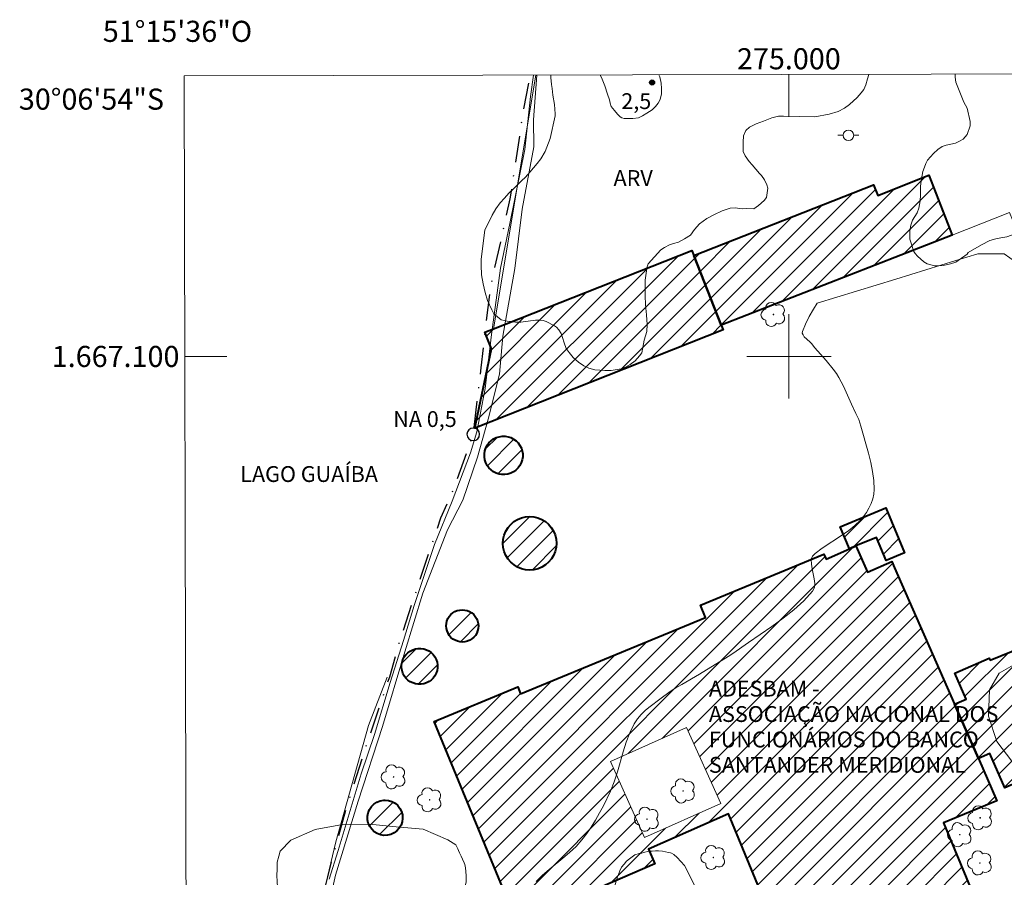
# Model space of a CAD drawing. Units: metres. Extents: x 274927 to 275442, y 1666567 to 1667132.
# Drawn here: x 274927 to 275020, y 1667051 to 1667132 of the extents above; entities that cross this region are included whole.
import ezdxf
from ezdxf.enums import TextEntityAlignment as Align

# ---------------------------------------------------------------- set-up
doc = ezdxf.new("R2010")
doc.units = ezdxf.units.M
doc.header["$MEASUREMENT"] = 0
doc.linetypes.add('MUNICIPAL', pattern=[0.5, 0.25, -0.125, 0, -0.125])
for name, color, linetype, lineweight in [('Articulacao', 7, 'Continuous', 18), ('Edificacoes_Notaveis', 7, 'Continuous', 40), ('Edificacoes_Notaveis_Hatch', 8, 'Continuous', 9), ('Edificacoes_Vazios', 7, 'Continuous', 15), ('Limite_Municipal', 7, 'MUNICIPAL', 30), ('Malha_Coordenadas', 7, 'Continuous', 15), ('Muro_Grade', 8, 'Continuous', 20), ('Poste', 7, 'Continuous', 9), ('Pto_Nivel_Agua', 5, 'Continuous', 9), ('Topon_Edif_Notaveis', 7, 'Continuous', 9), ('Topon_Pto_Nivel_Agua', 5, 'Continuous', 9), ('Topon_Rio_Perene', 5, 'Continuous', 9)]:
    doc.layers.add(name, color=color, linetype=linetype, lineweight=lineweight)
for name, color, linetype, lineweight, true_color in [('Arvores_Isoladas', 7, 'Continuous', 18, 0x00ff33), ('Curvas_Intermediarias', 7, 'Continuous', 9, 0x783c14), ('Pto_Cotado', 7, 'Continuous', 9, 0x783c14), ('Topon_Pto_Cotado', 7, 'Continuous', 9, 0x783c14), ('Topon_Vegetacao', 7, 'Continuous', 9, 0x00ff33), ('Vegetacao', 7, 'Orla8', 9, 0x00ff33)]:
    doc.layers.add(name, color=color, linetype=linetype, lineweight=lineweight, true_color=true_color)
doc.styles.add('Arial', font='arial.ttf', dxfattribs={"height": 1.5})
doc.styles.add('Arial Italic', font='ariali.ttf', dxfattribs={"height": 1.5})
doc.styles.get("Standard").update_dxf_attribs({"font": 'arial.ttf'})
doc.linetypes.add('Orla8', pattern='A,6,-0.5,["V",Standard,S=1,R=0,X=-0.5,Y=-1],-0.5,6,-0.5,["V",Standard,S=1,R=0,X=-0.5,Y=-1],-0.5', length=14)

# ---------------------------------------------------------------- blocks, each defined once
blk = doc.blocks.new('CotasNa')
at = {"layer": 'Pto_Nivel_Agua', "lineweight": -3}
blk.add_lwpolyline([(0, 0.6, 1), (0, -0.6, 1)], format="xyb", close=True, dxfattribs=at)
blk = doc.blocks.new('Cotas')
at = {"layer": 'Pto_Cotado'}
blk.add_hatch(color=256, dxfattribs=at).paths.add_polyline_path([(0, 0.24, 1), (0, -0.24, 1)])
at = {"layer": 'Pto_Cotado', "lineweight": -3}
blk.add_lwpolyline([(0, -0.24, -1), (0, 0.24, -1)], format="xyb", close=True, dxfattribs=at)
blk = doc.blocks.new('Arvore')
at = {"layer": 'Arvores_Isoladas'}
blk.add_lwpolyline([(-0.718, 0.493, 0.872324), (-0.722, -0.551, 0.862983), (0.284, -0.827, 0.900105), (0.89, 0.029, 0.863155), (0.262, 0.861, 0.882486)], format="xyb", close=True, dxfattribs=at)
blk.add_circle((0, 0), 0.0286, dxfattribs=at)
blk = doc.blocks.new('Poste')
at = {"layer": 'Poste'}
for points in [[(-0.5, 0), (-1, 0)], [(0.5, 0), (1, 0)]]:
    blk.add_lwpolyline(points, dxfattribs=at)
blk.add_lwpolyline([(0, 0.5, 1), (0, -0.5, 1)], format="xyb", close=True, dxfattribs=at)

msp = doc.modelspace()

# ---------------------------------------------------------------- hatches: boundary and pattern name
at = {"layer": 'Edificacoes_Notaveis_Hatch'}
h = msp.add_hatch(dxfattribs=at)
h.set_pattern_fill('ANSI31', color=256, scale=10)
h.paths.add_polyline_path([(274993.592, 1667102.969), (274990.988, 1667109.58), (275008.028, 1667116.284), (275008.438, 1667115.264), (275013.27, 1667117.175), (275015.501, 1667111.501)])
h = msp.add_hatch(dxfattribs=at)
h.set_pattern_fill('ANSI31', color=256, scale=10)
h.paths.add_polyline_path([(274990.988, 1667109.58), (274993.592, 1667102.969), (274993.772, 1667102.519), (274970.193, 1667093.205), (274971.774, 1667100.728), (274971.154, 1667102.299), (274971.984, 1667102.629), (274990.801, 1667110.062)])
h = msp.add_hatch(dxfattribs=at)
h.set_pattern_fill('ANSI31', color=256, scale=10)
h.paths.add_polyline_path([(274973.353, 1667088.845), (274973.07, 1667088.802), (274972.784, 1667088.803), (274972.502, 1667088.849), (274972.23, 1667088.938), (274971.976, 1667089.069), (274971.745, 1667089.237), (274971.544, 1667089.44), (274971.376, 1667089.672), (274971.247, 1667089.928), (274971.16, 1667090.2), (274971.116, 1667090.483), (274971.117, 1667090.769), (274971.163, 1667091.051), (274971.252, 1667091.323), (274971.383, 1667091.577), (274971.552, 1667091.808), (274971.755, 1667092.009), (274971.987, 1667092.177), (274972.242, 1667092.305), (274972.514, 1667092.393), (274972.797, 1667092.437), (274973.083, 1667092.436), (274973.365, 1667092.39), (274973.637, 1667092.3), (274973.891, 1667092.17), (274974.122, 1667092.001), (274974.324, 1667091.798), (274974.491, 1667091.566), (274974.62, 1667091.311), (274974.707, 1667091.038), (274974.751, 1667090.756), (274974.75, 1667090.47), (274974.704, 1667090.187), (274974.615, 1667089.916), (274974.484, 1667089.661), (274974.315, 1667089.431), (274974.112, 1667089.229), (274973.88, 1667089.062), (274973.625, 1667088.933)])
h = msp.add_hatch(dxfattribs=at)
h.set_pattern_fill('ANSI31', color=256, scale=10)
h.paths.add_polyline_path([(275006.357, 1667082.031), (275005.747, 1667081.761), (275004.877, 1667083.832), (275009.189, 1667085.632), (275010.969, 1667081.371), (275009.239, 1667080.65), (275008.328, 1667082.831)])
h = msp.add_hatch(dxfattribs=at)
h.set_pattern_fill('ANSI31', color=256, scale=10)
h.paths.add_polyline_path([(274975.815, 1667079.778), (274975.418, 1667079.745), (274975.021, 1667079.776), (274974.633, 1667079.868), (274974.265, 1667080.019), (274973.925, 1667080.227), (274973.621, 1667080.485), (274973.362, 1667080.787), (274973.153, 1667081.126), (274972.999, 1667081.494), (274972.905, 1667081.881), (274972.873, 1667082.278), (274972.904, 1667082.676), (274972.996, 1667083.063), (274973.147, 1667083.432), (274973.355, 1667083.772), (274973.613, 1667084.076), (274973.915, 1667084.335), (274974.254, 1667084.544), (274974.622, 1667084.697), (274975.009, 1667084.791), (274975.406, 1667084.823), (274975.803, 1667084.793), (274976.191, 1667084.701), (274976.56, 1667084.549), (274976.9, 1667084.342), (274977.203, 1667084.084), (274977.463, 1667083.782), (274977.672, 1667083.442), (274977.825, 1667083.075), (274977.919, 1667082.688), (274977.951, 1667082.29), (274977.921, 1667081.893), (274977.829, 1667081.506), (274977.677, 1667081.137), (274977.47, 1667080.797), (274977.212, 1667080.493), (274976.91, 1667080.234), (274976.57, 1667080.025), (274976.203, 1667079.872)])
h = msp.add_hatch(dxfattribs=at)
h.set_pattern_fill('ANSI31', color=256, scale=10)
h.paths.add_polyline_path([(274983.086, 1667061.6), (274990.305, 1667064.83), (274993.533, 1667057.616), (274986.314, 1667054.386)], flags=16)
h.paths.add_polyline_path([(275015.716, 1667067.027), (275017.978, 1667061.885), (275019.743, 1667057.871), (275014.681, 1667055.78), (275018.442, 1667046.697), (275016.657, 1667045.961), (275019.013, 1667040.266), (275007.863, 1667035.653), (275005.601, 1667041.12), (275003.206, 1667040.129), (274999.614, 1667048.812), (274997.825, 1667048.072), (274994.287, 1667056.623), (274986.69, 1667053.289), (274987.27, 1667051.879), (274977.626, 1667047.727), (274976.686, 1667049.988), (274973.284, 1667048.588), (274966.342, 1667065.374), (274974.275, 1667068.666), (274974.545, 1667067.995), (274992.102, 1667075.258), (274991.622, 1667076.419), (275003.316, 1667081.261), (275003.526, 1667080.78), (275005.747, 1667081.761), (275006.357, 1667082.031), (275007.458, 1667079.54), (275009.759, 1667080.56), (275010.029, 1667079.96)])
h = msp.add_hatch(dxfattribs=at)
h.set_pattern_fill('ANSI31', color=256, scale=10)
h.paths.add_polyline_path([(274969.266, 1667072.938), (274969.027, 1667072.919), (274968.788, 1667072.937), (274968.555, 1667072.992), (274968.333, 1667073.083), (274968.128, 1667073.207), (274967.945, 1667073.363), (274967.789, 1667073.544), (274967.663, 1667073.748), (274967.57, 1667073.97), (274967.514, 1667074.203), (274967.494, 1667074.442), (274967.512, 1667074.681), (274967.567, 1667074.914), (274967.658, 1667075.136), (274967.783, 1667075.341), (274967.938, 1667075.524), (274968.12, 1667075.68), (274968.324, 1667075.806), (274968.545, 1667075.899), (274968.778, 1667075.955), (274969.017, 1667075.975), (274969.256, 1667075.957), (274969.489, 1667075.902), (274969.711, 1667075.811), (274969.916, 1667075.686), (274970.099, 1667075.531), (274970.255, 1667075.349), (274970.381, 1667075.145), (274970.474, 1667074.924), (274970.531, 1667074.691), (274970.55, 1667074.452), (274970.532, 1667074.213), (274970.477, 1667073.979), (274970.386, 1667073.758), (274970.261, 1667073.553), (274970.106, 1667073.37), (274969.924, 1667073.213), (274969.72, 1667073.087), (274969.499, 1667072.995)], flags=17)
h = msp.add_hatch(dxfattribs=at)
h.set_pattern_fill('ANSI31', color=256, scale=10)
h.paths.add_polyline_path([(274965.104, 1667068.914), (274964.837, 1667068.914), (274964.572, 1667068.955), (274964.318, 1667069.037), (274964.079, 1667069.158), (274963.862, 1667069.315), (274963.673, 1667069.504), (274963.515, 1667069.72), (274963.393, 1667069.959), (274963.31, 1667070.213), (274963.267, 1667070.477), (274963.267, 1667070.745), (274963.308, 1667071.009), (274963.391, 1667071.264), (274963.512, 1667071.503), (274963.669, 1667071.72), (274963.857, 1667071.909), (274964.074, 1667072.067), (274964.312, 1667072.189), (274964.566, 1667072.272), (274964.831, 1667072.314), (274965.098, 1667072.315), (274965.363, 1667072.273), (274965.617, 1667072.191), (274965.856, 1667072.07), (274966.073, 1667071.913), (274966.262, 1667071.724), (274966.42, 1667071.508), (274966.542, 1667071.27), (274966.625, 1667071.015), (274966.667, 1667070.751), (274966.668, 1667070.484), (274966.627, 1667070.219), (274966.544, 1667069.964), (274966.423, 1667069.726), (274966.266, 1667069.509), (274966.077, 1667069.319), (274965.861, 1667069.162), (274965.623, 1667069.04), (274965.369, 1667068.957)])
h = msp.add_hatch(dxfattribs=at)
h.set_pattern_fill('ANSI31', color=256, scale=10)
h.paths.add_polyline_path([(275017.978, 1667061.885), (275015.716, 1667067.027), (275016.822, 1667067.505), (275015.741, 1667069.976), (275018.992, 1667071.397), (275019.092, 1667071.187), (275022.124, 1667072.427), (275023.494, 1667069.336), (275022.514, 1667068.896), (275025.835, 1667061.443), (275020.493, 1667059.092), (275019.052, 1667062.353)])
h = msp.add_hatch(dxfattribs=at)
h.set_pattern_fill('ANSI31', color=256, scale=10)
h.paths.add_polyline_path([(274961.93, 1667054.6), (274961.59, 1667054.59), (274961.26, 1667054.64), (274960.95, 1667054.76), (274960.669, 1667054.93), (274960.429, 1667055.16), (274960.239, 1667055.44), (274960.099, 1667055.74), (274960.029, 1667056.071), (274960.029, 1667056.401), (274960.089, 1667056.731), (274960.219, 1667057.041), (274960.399, 1667057.321), (274960.639, 1667057.551), (274960.92, 1667057.731), (274961.23, 1667057.861), (274961.56, 1667057.921), (274961.69, 1667057.921), (274962.02, 1667057.891), (274962.34, 1667057.791), (274962.64, 1667057.631), (274962.89, 1667057.421), (274963.1, 1667057.151), (274963.25, 1667056.861), (274963.34, 1667056.541), (274963.36, 1667056.201), (274963.32, 1667055.87), (274963.21, 1667055.56), (274963.04, 1667055.27), (274962.82, 1667055.02), (274962.55, 1667054.82), (274962.25, 1667054.68)])

# ---------------------------------------------------------------- linework, layer by layer
at = {"layer": 'Articulacao', "flags": 128}
msp.add_lwpolyline([(274942.624, 1667126.599), (275424.498, 1667127.685), (275425.736, 1666573.413), (274943.886, 1666572.326), (274942.624, 1667126.599)], close=True, dxfattribs=at)
at = {"layer": 'Curvas_Intermediarias', "flags": 128}
for points, elevation in [([(274976.084, 1667126.674), (274975.765, 1667122.437), (274975.805, 1667119.876), (274974.685, 1667113.973), (274974.015, 1667108.331), (274972.854, 1667101.919), (274972.564, 1667098.317), (274971.484, 1667094.046), (274970.453, 1667090.444), (274969.083, 1667086.363), (274967.612, 1667083.561), (274965.281, 1667077.569), (274963.581, 1667071.987), (274961.44, 1667064.914), (274959.139, 1667057.831), (274956.988, 1667050.818), (274955.868, 1667045.787)], 2), ([(274956.378, 1667050.448), (274957.248, 1667053.159), (274959.419, 1667060.422), (274960.699, 1667064.154), (274962.17, 1667069.096), (274963.451, 1667073.077), (274964.441, 1667076.399), (274966.392, 1667082.161), (274968.052, 1667086.272), (274969.813, 1667090.864), (274970.393, 1667092.845), (274971.194, 1667096.957), (274971.774, 1667102.089), (274972.634, 1667108.371), (274973.534, 1667112.613), (274974.945, 1667119.626), (274975.495, 1667124.658), (274975.784, 1667126.673)], 1), ([(275022.024, 1667108.591), (275020.433, 1667109.742), (275017.942, 1667109.742), (275015.841, 1667109.102), (275010.159, 1667107.321), (275002.696, 1667105.04), (275002.346, 1667104.49), (275001.936, 1667103.779), (275001.576, 1667103.069), (275001.285, 1667102.379), (275001.275, 1667102.209), (275001.345, 1667102.039), (275001.466, 1667101.869), (275001.986, 1667101.378), (275002.136, 1667101.228), (275002.476, 1667100.818), (275003.536, 1667099.628), (275004.207, 1667098.807), (275004.507, 1667098.387), (275004.757, 1667097.997), (275005.187, 1667097.177), (275005.957, 1667095.476), (275006.367, 1667094.596), (275006.628, 1667094.006), (275006.828, 1667093.395), (275007.548, 1667090.814), (275007.768, 1667089.954), (275007.938, 1667089.094), (275008.058, 1667088.233), (275008.098, 1667087.393), (275008.058, 1667086.943), (275007.958, 1667086.493), (275007.808, 1667086.052), (275007.598, 1667085.612), (275007.358, 1667085.202), (275007.088, 1667084.812), (275006.798, 1667084.472), (275006.267, 1667083.962), (275005.697, 1667083.501), (275005.077, 1667083.071), (275003.166, 1667081.821), (275002.486, 1667081.301), (275002.246, 1667081.05), (275002.146, 1667080.85), (275002.126, 1667080.75), (275002.136, 1667080.31), (275002.216, 1667079.85), (275002.416, 1667078.92), (275002.466, 1667078.469), (275002.426, 1667078.079), (275002.246, 1667077.729), (275001.426, 1667076.839), (275000.485, 1667075.988), (274999.465, 1667075.188), (274998.384, 1667074.408), (274996.163, 1667072.887), (274994.683, 1667071.827), (274994.253, 1667071.547), (274991.522, 1667069.876), (274989.831, 1667068.906), (274989.281, 1667068.576), (274988.741, 1667068.225), (274987.76, 1667067.515), (274986.84, 1667066.815), (274986.4, 1667066.445), (274985.999, 1667066.045), (274985.639, 1667065.624), (274985.329, 1667065.164), (274984.909, 1667064.314), (274984.569, 1667063.413), (274984.279, 1667062.493), (274983.729, 1667060.602), (274983.428, 1667059.672), (274983.068, 1667058.782), (274982.408, 1667057.391), (274982.048, 1667056.711), (274981.668, 1667056.041), (274981.258, 1667055.38), (274980.827, 1667054.75), (274980.357, 1667054.16), (274979.807, 1667053.54), (274979.197, 1667052.969), (274978.556, 1667052.429), (274977.256, 1667051.359), (274976.616, 1667050.808), (274976.015, 1667050.228)], 3)]:
    msp.add_lwpolyline(points, dxfattribs=dict(at, elevation=elevation))
at = {"layer": 'Edificacoes_Notaveis', "flags": 128}
for points in [[(274993.592, 1667102.969), (274990.988, 1667109.58), (275008.028, 1667116.284), (275008.438, 1667115.264), (275013.27, 1667117.175), (275015.501, 1667111.501), (274993.592, 1667102.969)], [(274990.988, 1667109.58), (274993.592, 1667102.969), (274993.772, 1667102.519), (274970.193, 1667093.205), (274971.774, 1667100.728), (274971.154, 1667102.299), (274971.984, 1667102.629), (274990.801, 1667110.062), (274990.988, 1667109.58)], [(274973.353, 1667088.845), (274973.07, 1667088.802), (274972.784, 1667088.803), (274972.502, 1667088.849), (274972.23, 1667088.938), (274971.976, 1667089.069), (274971.745, 1667089.237), (274971.544, 1667089.44), (274971.376, 1667089.672), (274971.247, 1667089.928), (274971.16, 1667090.2), (274971.116, 1667090.483), (274971.117, 1667090.769), (274971.163, 1667091.051), (274971.252, 1667091.323), (274971.383, 1667091.577), (274971.552, 1667091.808), (274971.755, 1667092.009), (274971.987, 1667092.177), (274972.242, 1667092.305), (274972.514, 1667092.393), (274972.797, 1667092.437), (274973.083, 1667092.436), (274973.365, 1667092.39), (274973.637, 1667092.3), (274973.891, 1667092.17), (274974.122, 1667092.001), (274974.324, 1667091.798), (274974.491, 1667091.566), (274974.62, 1667091.311), (274974.707, 1667091.038), (274974.751, 1667090.756), (274974.75, 1667090.47), (274974.704, 1667090.187), (274974.615, 1667089.916), (274974.484, 1667089.661), (274974.315, 1667089.431), (274974.112, 1667089.229), (274973.88, 1667089.062), (274973.625, 1667088.933), (274973.353, 1667088.845)], [(275006.357, 1667082.031), (275005.747, 1667081.761), (275004.877, 1667083.832), (275009.189, 1667085.632), (275010.969, 1667081.371), (275009.239, 1667080.65), (275008.328, 1667082.831), (275006.357, 1667082.031)], [(274975.815, 1667079.778), (274975.418, 1667079.745), (274975.021, 1667079.776), (274974.633, 1667079.868), (274974.265, 1667080.019), (274973.925, 1667080.227), (274973.621, 1667080.485), (274973.362, 1667080.787), (274973.153, 1667081.126), (274972.999, 1667081.494), (274972.905, 1667081.881), (274972.873, 1667082.278), (274972.904, 1667082.676), (274972.996, 1667083.063), (274973.147, 1667083.432), (274973.355, 1667083.772), (274973.613, 1667084.076), (274973.915, 1667084.335), (274974.254, 1667084.544), (274974.622, 1667084.697), (274975.009, 1667084.791), (274975.406, 1667084.823), (274975.803, 1667084.793), (274976.191, 1667084.701), (274976.56, 1667084.549), (274976.9, 1667084.342), (274977.203, 1667084.084), (274977.463, 1667083.782), (274977.672, 1667083.442), (274977.825, 1667083.075), (274977.919, 1667082.688), (274977.951, 1667082.29), (274977.921, 1667081.893), (274977.829, 1667081.506), (274977.677, 1667081.137), (274977.47, 1667080.797), (274977.212, 1667080.493), (274976.91, 1667080.234), (274976.57, 1667080.025), (274976.203, 1667079.872), (274975.815, 1667079.778)], [(274969.266, 1667072.938), (274969.027, 1667072.919), (274968.788, 1667072.937), (274968.555, 1667072.992), (274968.333, 1667073.083), (274968.128, 1667073.207), (274967.945, 1667073.363), (274967.789, 1667073.544), (274967.663, 1667073.748), (274967.57, 1667073.97), (274967.514, 1667074.203), (274967.494, 1667074.442), (274967.512, 1667074.681), (274967.567, 1667074.914), (274967.658, 1667075.136), (274967.783, 1667075.341), (274967.938, 1667075.524), (274968.12, 1667075.68), (274968.324, 1667075.806), (274968.545, 1667075.899), (274968.778, 1667075.955), (274969.017, 1667075.975), (274969.256, 1667075.957), (274969.489, 1667075.902), (274969.711, 1667075.811), (274969.916, 1667075.686), (274970.099, 1667075.531), (274970.255, 1667075.349), (274970.381, 1667075.145), (274970.474, 1667074.924), (274970.531, 1667074.691), (274970.55, 1667074.452), (274970.532, 1667074.213), (274970.477, 1667073.979), (274970.386, 1667073.758), (274970.261, 1667073.553), (274970.106, 1667073.37), (274969.924, 1667073.213), (274969.72, 1667073.087), (274969.499, 1667072.995), (274969.266, 1667072.938)], [(274965.104, 1667068.914), (274964.837, 1667068.914), (274964.572, 1667068.955), (274964.318, 1667069.037), (274964.079, 1667069.158), (274963.862, 1667069.315), (274963.673, 1667069.504), (274963.515, 1667069.72), (274963.393, 1667069.959), (274963.31, 1667070.213), (274963.267, 1667070.477), (274963.267, 1667070.745), (274963.308, 1667071.009), (274963.391, 1667071.264), (274963.512, 1667071.503), (274963.669, 1667071.72), (274963.857, 1667071.909), (274964.074, 1667072.067), (274964.312, 1667072.189), (274964.566, 1667072.272), (274964.831, 1667072.314), (274965.098, 1667072.315), (274965.363, 1667072.273), (274965.617, 1667072.191), (274965.856, 1667072.07), (274966.073, 1667071.913), (274966.262, 1667071.724), (274966.42, 1667071.508), (274966.542, 1667071.27), (274966.625, 1667071.015), (274966.667, 1667070.751), (274966.668, 1667070.484), (274966.627, 1667070.219), (274966.544, 1667069.964), (274966.423, 1667069.726), (274966.266, 1667069.509), (274966.077, 1667069.319), (274965.861, 1667069.162), (274965.623, 1667069.04), (274965.369, 1667068.957), (274965.104, 1667068.914)], [(275017.978, 1667061.885), (275015.716, 1667067.027), (275016.822, 1667067.505), (275015.741, 1667069.976), (275018.992, 1667071.397), (275019.092, 1667071.187), (275022.124, 1667072.427), (275023.494, 1667069.336), (275022.514, 1667068.896), (275025.835, 1667061.443), (275020.493, 1667059.092), (275019.052, 1667062.353), (275017.978, 1667061.885)], [(274961.93, 1667054.6), (274961.59, 1667054.59), (274961.26, 1667054.64), (274960.95, 1667054.76), (274960.669, 1667054.93), (274960.429, 1667055.16), (274960.239, 1667055.44), (274960.099, 1667055.74), (274960.029, 1667056.071), (274960.029, 1667056.401), (274960.089, 1667056.731), (274960.219, 1667057.041), (274960.399, 1667057.321), (274960.639, 1667057.551), (274960.92, 1667057.731), (274961.23, 1667057.861), (274961.56, 1667057.921), (274961.69, 1667057.921), (274962.02, 1667057.891), (274962.34, 1667057.791), (274962.64, 1667057.631), (274962.89, 1667057.421), (274963.1, 1667057.151), (274963.25, 1667056.861), (274963.34, 1667056.541), (274963.36, 1667056.201), (274963.32, 1667055.87), (274963.21, 1667055.56), (274963.04, 1667055.27), (274962.82, 1667055.02), (274962.55, 1667054.82), (274962.25, 1667054.68), (274961.93, 1667054.6)]]:
    msp.add_lwpolyline(points, close=True, dxfattribs=at)
for points in [[(274973.284, 1667048.588), (274966.342, 1667065.374), (274974.275, 1667068.666), (274974.545, 1667067.995), (274992.102, 1667075.258), (274991.622, 1667076.419), (275003.316, 1667081.261), (275003.526, 1667080.78), (275005.747, 1667081.761), (275006.357, 1667082.031), (275007.458, 1667079.54), (275009.759, 1667080.56), (275010.029, 1667079.96), (275015.716, 1667067.027), (275015.716, 1667067.027), (275017.978, 1667061.885), (275019.743, 1667057.871), (275014.681, 1667055.78), (275018.442, 1667046.697)], [(274997.825, 1667048.072), (274994.287, 1667056.623), (274986.69, 1667053.289), (274987.27, 1667051.879), (274977.626, 1667047.727)]]:
    msp.add_lwpolyline(points, dxfattribs=at)
at = {"layer": 'Edificacoes_Vazios', "flags": 128}
msp.add_lwpolyline([(274983.086, 1667061.6), (274986.314, 1667054.386), (274993.533, 1667057.616), (274990.305, 1667064.83), (274983.086, 1667061.6)], close=True, dxfattribs=at)
at = {"layer": 'Limite_Municipal', "ltscale": 10, "flags": 128}
msp.add_lwpolyline([(274942.865, 1667020.843), (274945.824, 1667019.456), (274947.094, 1667021.947), (274949.655, 1667026.059), (274951.606, 1667029.69), (274952.276, 1667030.29), (274952.366, 1667032.721), (274952.436, 1667034.282), (274953.046, 1667037.213), (274954.807, 1667044.836), (274956.538, 1667051.779), (274958.138, 1667057.551), (274959.989, 1667063.323), (274962.13, 1667069.636), (274963.09, 1667073.007), (274964.981, 1667078.72), (274966.992, 1667084.712), (274968.272, 1667087.573), (274970.063, 1667092.615), (274970.803, 1667098.927), (274971.704, 1667106.581), (274973.565, 1667114.934), (274974.785, 1667123.027), (274975.468, 1667126.673)], dxfattribs=at)
at = {"layer": 'Malha_Coordenadas', "flags": 128}
for points in [[(275000, 1667126.728), (275000, 1667122.728)], [(275000, 1667104), (275000, 1667096)], [(274942.685, 1667100), (274946.685, 1667100)], [(275004, 1667100), (274996, 1667100)]]:
    msp.add_lwpolyline(points, dxfattribs=at)
at = {"layer": 'Muro_Grade', "flags": 128}
for points in [[(274971.984, 1667102.629), (274975.984, 1667126.674)], [(274970.193, 1667093.205), (274993.772, 1667102.519), (274993.592, 1667102.969), (275015.501, 1667111.501), (275020.921, 1667113.636), (275021.228, 1667112.945)], [(274959.339, 1667032.571), (274957.818, 1667036.183), (274954.287, 1667034.772), (274952.386, 1667034.482), (274957.028, 1667053.99), (274960.119, 1667065.004), (274961.88, 1667069.586)]]:
    msp.add_lwpolyline(points, dxfattribs=at)
at = {"layer": 'Vegetacao', "flags": 128}
for points in [[(274972.023, 1667104.047), (274971.808, 1667104.419), (274971.412, 1667105.32), (274971.185, 1667106.064), (274970.991, 1667106.876), (274970.854, 1667107.733), (274970.795, 1667108.669), (274970.794, 1667109.198), (274971.149, 1667112.009), (274971.396, 1667112.471), (274971.856, 1667113.386), (274972.215, 1667113.984), (274972.62, 1667114.561), (274973.015, 1667115.024), (274973.442, 1667115.476), (274973.813, 1667115.838), (274974.162, 1667116.177), (274974.623, 1667116.64), (274975.006, 1667117.014), (274975.423, 1667117.466), (274975.76, 1667117.884), (274976.131, 1667118.29), (274976.48, 1667118.754), (274976.873, 1667119.432), (274977.355, 1667120.673), (274977.836, 1667122.817), (274977.835, 1667122.998), (274977.777, 1667123.877), (274977.605, 1667124.78), (274977.536, 1667125.422), (274977.479, 1667125.794), (274977.432, 1667126.459), (274977.423, 1667126.677)], [(275007.581, 1667126.745), (275007.469, 1667126.335), (275007.301, 1667125.748), (275007.099, 1667125.308), (275006.863, 1667124.992), (275006.48, 1667124.563), (275005.76, 1667123.906), (275005.275, 1667123.556), (275004.667, 1667123.216), (275003.811, 1667122.966), (275002.48, 1667122.737), (274999.502, 1667122.798), (274999.006, 1667122.775), (274998.375, 1667122.627), (274997.597, 1667122.309), (274996.887, 1667122.048), (274996.279, 1667121.73), (274995.93, 1667121.425), (274995.706, 1667120.906), (274995.651, 1667120.331), (274995.652, 1667119.778), (274995.676, 1667119.429), (274995.846, 1667119.011), (274996.219, 1667118.493), (274996.513, 1667118.167), (274997.225, 1667117.346), (274997.394, 1667117.154), (274997.7, 1667116.737), (274997.904, 1667116.286), (274998.007, 1667115.971), (274997.873, 1667115.069), (274997.659, 1667114.798), (274997.13, 1667114.299), (274996.691, 1667113.983), (274995.958, 1667114.015), (274995.564, 1667114.003), (274994.909, 1667114.08), (274994.435, 1667114.056), (274993.669, 1667113.795), (274992.868, 1667113.422), (274992.215, 1667113.071), (274991.517, 1667112.573), (274991.034, 1667112.042), (274990.663, 1667111.51), (274990.099, 1667111.148), (274989.525, 1667110.842), (274989.063, 1667110.695), (274988.668, 1667110.593), (274988.218, 1667110.343), (274987.858, 1667110.117), (274986.665, 1667108.783), (274986.53, 1667108.388), (274986.497, 1667108.106), (274986.375, 1667107.249), (274986.366, 1667106.346), (274986.367, 1667105.782), (274986.391, 1667104.88), (274986.495, 1667103.955), (274986.542, 1667103.031), (274986.521, 1667102.366), (274986.264, 1667101.53), (274986.041, 1667100.357), (274985.816, 1667100.052), (274985.411, 1667099.577), (274984.937, 1667099.227), (274984.498, 1667098.977), (274984.081, 1667098.829), (274983.71, 1667098.761), (274983.157, 1667098.658), (274982.536, 1667098.656), (274981.578, 1667098.745), (274981.014, 1667098.879), (274980.551, 1667099.114), (274980.053, 1667099.452), (274979.545, 1667099.914), (274979.16, 1667100.364), (274978.866, 1667100.746), (274978.673, 1667101.287), (274978.526, 1667101.806), (274978.401, 1667102.167), (274978.175, 1667102.538), (274977.96, 1667102.763), (274977.757, 1667102.898), (274976.988, 1667103.325), (274976.683, 1667103.415), (274976.311, 1667103.436), (274975.962, 1667103.435), (274974.582, 1667103.257), (274974.478, 1667103.257), (274974.082, 1667103.264), (274973.679, 1667103.3), (274973.262, 1667103.351), (274972.702, 1667103.484), (274972.023, 1667104.047)], [(274982.089, 1667126.688), (274982.215, 1667126.436), (274982.532, 1667125.659), (274982.794, 1667124.87), (274982.976, 1667124.328), (274983.055, 1667124.024), (274983.157, 1667123.709), (274983.474, 1667123.326), (274983.745, 1667122.977), (274984.005, 1667122.707), (274984.163, 1667122.629), (274984.366, 1667122.573), (274984.738, 1667122.562), (274985.189, 1667122.563), (274985.72, 1667122.621), (274986.126, 1667122.813), (274986.52, 1667123.074), (274987.038, 1667123.379), (274987.364, 1667123.707), (274987.589, 1667124.012), (274987.78, 1667124.362), (274987.915, 1667124.904), (274987.914, 1667125.412), (274987.89, 1667125.908), (274987.752, 1667126.505), (274987.668, 1667126.7)], [(275062.879, 1667126.87), (275062.834, 1667126.818), (275062.521, 1667126.588), (275062.115, 1667126.378), (275060.299, 1667125.068), (275059.777, 1667124.869), (275058.828, 1667124.427), (275058.075, 1667123.965), (275057.429, 1667123.379), (275057.002, 1667122.793), (275056.586, 1667122.145), (275056.211, 1667121.62), (275055.72, 1667121.076), (275055.032, 1667120.563), (275054.604, 1667120.353), (275052.849, 1667120.077), (275052.4, 1667119.878), (275051.618, 1667119.448), (275050.845, 1667118.787), (275050.283, 1667118.117), (275049.783, 1667117.604), (275049.209, 1667117.363), (275048.645, 1667117.184), (275048.122, 1667117.11), (275046.565, 1667117.273), (275046.115, 1667117.617), (275045.225, 1667118.179), (275044.577, 1667118.387), (275043.72, 1667118.353), (275042.404, 1667117.838), (275041.841, 1667117.336), (275041.352, 1667116.822), (275040.715, 1667116.33), (275040.162, 1667116.025), (275039.869, 1667115.899), (275039.672, 1667115.575), (275039.568, 1667115.136), (275039.238, 1667113.39), (275039.27, 1667113.024), (275039.649, 1667111.76), (275040.048, 1667110.957), (275040.457, 1667110.31), (275040.907, 1667109.664), (275041.317, 1667109.058), (275041.684, 1667108.39), (275042.021, 1667107.367), (275042.043, 1667106.51), (275041.992, 1667106.019), (275041.805, 1667105.569), (275041.67, 1667105.234), (275041.609, 1667104.702), (275041.609, 1667104.42), (275041.611, 1667103.865), (275041.622, 1667103.541), (275041.9, 1667102.794), (275042.27, 1667102.322), (275042.858, 1667101.695), (275043.424, 1667101.246), (275044.314, 1667100.684), (275045.004, 1667100.247), (275045.506, 1667099.945), (275045.977, 1667099.654), (275046.511, 1667099.268), (275047.171, 1667098.778), (275048.123, 1667097.934), (275048.563, 1667097.444), (275048.889, 1667097.017), (275049.276, 1667096.452), (275049.539, 1667095.941), (275049.678, 1667095.383), (275049.664, 1667094.962), (275049.61, 1667094.506), (275049.475, 1667093.821), (275049.259, 1667092.976), (275049.036, 1667092.406), (275048.836, 1667091.997), (275048.48, 1667091.42), (275048.306, 1667091.237), (275047.959, 1667090.888), (275047.585, 1667090.618), (275046.776, 1667090.259), (275046.359, 1667090.153), (275046.036, 1667090.1), (275045.618, 1667090.082), (275045.157, 1667090.099), (275044.05, 1667090.462), (275043.413, 1667091), (275042.968, 1667091.286), (275042.21, 1667091.564), (275041.323, 1667091.413), (275041.036, 1667091.308), (275040.574, 1667091.124), (275040.217, 1667090.975), (275039.782, 1667090.722), (275039.617, 1667090.643), (275039.426, 1667090.591), (275038.206, 1667090.483), (275038.006, 1667090.509), (275037.074, 1667090.742), (275035.539, 1667091.645), (275035.382, 1667091.766), (275034.99, 1667092.087), (275034.387, 1667092.852), (275034.037, 1667093.678), (275033.923, 1667094.114), (275033.756, 1667095.054), (275033.737, 1667095.742), (275033.736, 1667096.212), (275033.717, 1667096.7), (275033.682, 1667097.066), (275033.637, 1667097.388), (275033.199, 1667098.422), (275032.98, 1667098.735), (275032.526, 1667099.406), (275032.081, 1667099.918), (275031.758, 1667100.222), (275031.444, 1667100.526), (275031.061, 1667100.778), (275029.692, 1667101.549), (275029.491, 1667101.636), (275028.488, 1667102.505), (275028.313, 1667102.714), (275028.033, 1667103.044), (275027.534, 1667104.584), (275027.559, 1667104.898), (275027.576, 1667105.168), (275027.549, 1667105.49), (275027.47, 1667105.864), (275027.269, 1667106.264), (275027.085, 1667106.577), (275026.902, 1667106.83), (275026.718, 1667107.195), (275026.63, 1667107.63), (275026.62, 1667108.204), (275026.706, 1667108.649), (275026.854, 1667108.927), (275027.123, 1667109.146), (275027.427, 1667109.321), (275027.775, 1667109.444), (275028.219, 1667109.619), (275028.881, 1667109.803), (275029.298, 1667109.961), (275029.663, 1667110.162), (275030.272, 1667110.694), (275030.306, 1667110.799), (275030.332, 1667111.147), (275030.234, 1667111.879), (275030.112, 1667112.157), (275029.841, 1667112.662), (275029.57, 1667113.114), (275029.194, 1667113.566), (275028.732, 1667113.991), (275028.217, 1667114.409), (275027.755, 1667114.747), (275027.058, 1667114.92), (275026.588, 1667114.919), (275024.436, 1667115.14), (275023.992, 1667115.122), (275023.566, 1667115.016), (275023.217, 1667114.798), (275022.896, 1667114.553), (275022.627, 1667114.221), (275022.549, 1667113.873), (275022.541, 1667113.464), (275022.482, 1667112.924), (275022.248, 1667112.244), (275021.883, 1667111.852), (275021.527, 1667111.632), (275021.109, 1667111.501), (275020.691, 1667111.352), (275020.125, 1667111.237), (275019.629, 1667111.141), (275019.055, 1667111.009), (275018.273, 1667110.598), (275017.02, 1667109.864), (275016.907, 1667109.698), (275015.847, 1667108.955), (275015.324, 1667108.78), (275014.645, 1667108.639), (275014.21, 1667108.586), (275013.827, 1667108.593), (275013.112, 1667108.783), (275012.79, 1667108.957), (275012.205, 1667109.505), (275011.996, 1667109.748), (275011.856, 1667109.965), (275011.488, 1667111.114), (275011.478, 1667111.453), (275011.477, 1667111.898), (275011.572, 1667112.464), (275011.719, 1667112.917), (275011.936, 1667113.266), (275012.161, 1667113.632), (275012.325, 1667114.05), (275012.446, 1667114.748), (275012.488, 1667115.296), (275012.487, 1667115.696), (275012.486, 1667116.158), (275012.589, 1667116.828), (275012.718, 1667117.526), (275012.865, 1667117.962), (275012.995, 1667118.31), (275013.169, 1667118.615), (275013.708, 1667119.243), (275014.125, 1667119.619), (275014.55, 1667119.916), (275014.933, 1667120.048), (275015.359, 1667120.136), (275015.795, 1667120.215), (275016.204, 1667120.399), (275016.534, 1667120.617), (275016.917, 1667121.036), (275017.211, 1667121.863), (275017.21, 1667122.265), (275016.911, 1667123.552), (275016.614, 1667124.117), (275016.404, 1667124.579), (275016.22, 1667125.058), (275016.027, 1667125.527), (275015.852, 1667126.023), (275015.79, 1667126.493), (275015.776, 1667126.764)]]:
    msp.add_lwpolyline(points, dxfattribs=at)
for points in [[(275025.155, 1667071.527), (275027.556, 1667070.576), (275029.927, 1667069.486), (275031.167, 1667067.945), (275031.267, 1667066.315), (275030.457, 1667064.964), (275028.796, 1667063.053), (275026.926, 1667061.043), (275024.815, 1667060.072), (275023.074, 1667060.382), (275021.143, 1667061.613), (275019.743, 1667063.493), (275018.952, 1667065.894), (275019.032, 1667068.395), (275019.953, 1667069.976), (275021.503, 1667070.846), (275023.674, 1667071.607)], [(274968.583, 1667053.324), (274968.654, 1667053.148), (274968.739, 1667052.944), (274968.901, 1667052.606), (274969.05, 1667052.331), (274969.199, 1667051.972), (274969.256, 1667051.81), (274969.32, 1667051.508), (274969.385, 1667050.781), (274969.385, 1667050.457), (274969.386, 1667050.182), (274969.177, 1667049.23), (274968.32, 1667047.86), (274967.87, 1667047.634), (274967.51, 1667047.443), (274967.278, 1667047.245), (274966.92, 1667046.575), (274966.871, 1667046.328), (274966.858, 1667046.067), (274966.858, 1667045.671), (274966.866, 1667045.39), (274966.888, 1667045.129), (274966.945, 1667044.833), (274967.044, 1667044.516), (274967.221, 1667044.221), (274967.37, 1667044.003), (274967.611, 1667043.749), (274967.844, 1667043.539), (274968.041, 1667043.39), (274968.331, 1667043.207), (274969.84, 1667042.534), (274970.569, 1667041.662), (274971.022, 1667040.683), (274971.299, 1667039.535), (274971.301, 1667038.837), (274971.26, 1667038.272), (274971.19, 1667037.513), (274971.029, 1667036.98), (274970.805, 1667036.671), (274970.566, 1667036.481), (274970.236, 1667036.283), (274969.967, 1667036.162), (274969.615, 1667036.035), (274969.383, 1667035.978), (274969.002, 1667035.935), (274968.713, 1667035.927), (274968.277, 1667035.926), (274967.402, 1667035.945), (274967.056, 1667035.952), (274966.718, 1667035.937), (274966.19, 1667035.893), (274965.232, 1667035.608), (274965.127, 1667035.559), (274964.647, 1667035.346), (274964.421, 1667035.303), (274964.182, 1667035.218), (274963.936, 1667035.154), (274963.724, 1667035.14), (274963.259, 1667035.118), (274962.752, 1667035.138), (274962.201, 1667035.291), (274961.947, 1667035.467), (274961.086, 1667036.037), (274960.945, 1667036.156), (274960.535, 1667036.402), (274960.19, 1667036.535), (274959.992, 1667036.549), (274959.005, 1667036.589), (274958.716, 1667036.588), (274958.385, 1667036.58), (274958.075, 1667036.58), (274957.694, 1667036.593), (274956.889, 1667036.718), (274956.008, 1667037.139), (274955.965, 1667037.259), (274955.767, 1667037.61), (274955.632, 1667038.202), (274955.666, 1667038.562), (274955.673, 1667038.922), (274955.714, 1667039.352), (274955.812, 1667039.641), (274956.001, 1667039.994), (274956.17, 1667040.311), (274956.225, 1667040.734), (274956.224, 1667041.08), (274956.222, 1667042.025), (274956.186, 1667042.257), (274955.974, 1667042.708), (274955.783, 1667043.017), (274955.592, 1667043.242), (274955.338, 1667043.411), (274954.526, 1667043.875), (274953.459, 1667044.993), (274953.318, 1667045.176), (274952.88, 1667045.802), (274952.512, 1667046.289), (274952.242, 1667046.845), (274951.832, 1667047.626), (274951.526, 1667049), (274951.518, 1667049.331), (274951.46, 1667050.135), (274951.437, 1667050.832), (274951.443, 1667051.312), (274951.449, 1667051.644), (274951.469, 1667052.038), (274951.609, 1667052.63), (274951.756, 1667053.079), (274952.746, 1667054.12), (274955.067, 1667055.13), (274957.668, 1667055.61), (274960.219, 1667055.64), (274962.74, 1667055.41), (274965.321, 1667055.17), (274967.662, 1667054.15), (274968.402, 1667053.69)], [(274990.111, 1667051.739), (274991.261, 1667049.438), (274991.382, 1667047.197), (274990.791, 1667044.726), (274990.328, 1667044.634), (274990.003, 1667044.644), (274989.718, 1667044.65), (274988.094, 1667044.327), (274988.001, 1667044.303), (274986.58, 1667043.726), (274986.279, 1667043.504), (274985.896, 1667043.317), (274985.589, 1667043.183), (274985.106, 1667042.99), (274984.602, 1667042.792), (274984.179, 1667042.675), (274983.848, 1667042.645), (274983.163, 1667042.545), (274982.821, 1667042.474), (274982.015, 1667042.049), (274981.035, 1667041.379), (274980.861, 1667041.286), (274980.317, 1667041.024), (274979.982, 1667040.922), (274979.494, 1667040.81), (274978.819, 1667040.758), (274978.564, 1667040.764), (274978.024, 1667040.815), (274977.751, 1667040.878), (274977.116, 1667041.096), (274977.033, 1667041.125), (274976.941, 1667041.156), (274976.831, 1667041.172), (274976.566, 1667041.202), (274976.475, 1667041.215), (274976.394, 1667041.235), (274976.172, 1667041.345), (274976.025, 1667041.461), (274975.808, 1667041.74), (274975.763, 1667041.821), (274975.65, 1667042.032), (274975.613, 1667042.127), (274975.582, 1667042.195), (274975.55, 1667042.27), (274975.482, 1667042.369), (274975.417, 1667042.469), (274975.324, 1667042.607), (274975.183, 1667042.85), (274974.985, 1667043.189), (274974.795, 1667043.426), (274974.562, 1667043.681), (274974.341, 1667044.035), (274974.155, 1667044.336), (274973.933, 1667044.782), (274973.844, 1667045.786), (274973.861, 1667046.06), (274973.959, 1667046.339), (274974.092, 1667046.635), (274974.305, 1667047.001), (274974.554, 1667047.327), (274974.821, 1667047.6), (274975.198, 1667047.885), (274975.517, 1667048.048), (274975.807, 1667048.159), (274976.172, 1667048.305), (274976.393, 1667048.364), (274976.694, 1667048.382), (274977.06, 1667048.383), (274977.495, 1667048.384), (274977.885, 1667048.338), (274978.175, 1667048.257), (274978.559, 1667048.131), (274978.948, 1667047.957), (274979.413, 1667047.761), (274979.842, 1667047.617), (274980.133, 1667047.565), (274980.476, 1667047.543), (274980.818, 1667047.532), (274981.561, 1667047.54), (274981.689, 1667047.586), (274981.996, 1667047.761), (274982.204, 1667047.907), (274982.436, 1667048.058), (274982.645, 1667048.238), (274982.854, 1667048.489), (274983.074, 1667048.763), (274983.271, 1667049.1), (274983.783, 1667050.749), (274983.835, 1667050.877), (274983.968, 1667051.22), (274984.136, 1667051.557), (274984.361, 1667051.871), (274984.61, 1667052.145), (274984.882, 1667052.36), (274985.376, 1667052.727), (274985.805, 1667052.855), (274986.037, 1667052.914), (274986.223, 1667052.949), (274986.762, 1667053.078), (274987.046, 1667053.102), (274987.354, 1667053.108), (274987.632, 1667053.109), (274988.005, 1667053.086), (274988.307, 1667053.035), (274988.574, 1667052.978), (274988.771, 1667052.932), (274988.87, 1667052.903), (274989.085, 1667052.758), (274989.401, 1667052.499)]]:
    msp.add_lwpolyline(points, close=True, dxfattribs=at)

# ---------------------------------------------------------------- block references
at = {"layer": 'Arvores_Isoladas'}
for p in [(274998.531, 1667103.982), (274962.5, 1667060.132), (274989.963, 1667058.793), (274965.921, 1667057.961), (274986.542, 1667056.122), (275018.154, 1667056.252), (275016.214, 1667054.651), (274992.834, 1667052.49), (275018.124, 1667051.97)]:
    msp.add_blockref('Arvore', p, dxfattribs=at)
at = {"layer": 'Poste'}
msp.add_blockref('Poste', (275005.653, 1667120.968), dxfattribs=at)
at = {"layer": 'Pto_Cotado'}
msp.add_blockref('Cotas', (274987.02, 1667125.978, 2.5), dxfattribs=at)
at = {"layer": 'Pto_Nivel_Agua'}
msp.add_blockref('CotasNa', (274970.063, 1667092.615, 0.51), dxfattribs=at)

# ---------------------------------------------------------------- texts
at = {"layer": 'Malha_Coordenadas', "style": 'Arial'}
for s, p in [('51°15\'36"O', (274942, 1667129.828)), ('275.000', (275000, 1667127.228))]:
    msp.add_text(s, height=2, dxfattribs=at).set_placement(p, align=Align.CENTER)
for s, p in [('30°06\'54"S', (274940.723, 1667124.4)), ('1.667.100', (274942.185, 1667100))]:
    msp.add_text(s, height=2, dxfattribs=at).set_placement(p, align=Align.MIDDLE_RIGHT)
at = {"layer": 'Topon_Edif_Notaveis', "style": 'Arial'}
for s, p in [('ADESBAM -', (274992.416, 1667067.753)), ('ASSOCIAÇÃO NACIONAL DOS', (274992.416, 1667065.342)), ('FUNCIONÁRIOS DO BANCO', (274992.416, 1667062.932)), ('SANTANDER MERIDIONAL', (274992.416, 1667060.521))]:
    msp.add_text(s, height=1.5, dxfattribs=at).set_placement(p)
at = {"layer": 'Topon_Pto_Cotado', "style": 'Arial'}
msp.add_text('2,5', height=1.5, dxfattribs=at).set_placement((274984.103, 1667123.459, 2.5))
at = {"layer": 'Topon_Pto_Nivel_Agua', "style": 'Arial'}
msp.add_text('NA 0,5', height=1.5, dxfattribs=at).set_placement((274962.468, 1667093.313, 0.51))
at = {"layer": 'Topon_Rio_Perene', "style": 'Arial Italic'}
msp.add_text('LAGO GUAÍBA', height=1.5, dxfattribs=at).set_placement((274947.957, 1667088.099))
at = {"layer": 'Topon_Vegetacao', "style": 'Arial'}
msp.add_text('ARV', height=1.5, dxfattribs=at).set_placement((274983.368, 1667116.169))

doc.saveas('drawing.dxf')
